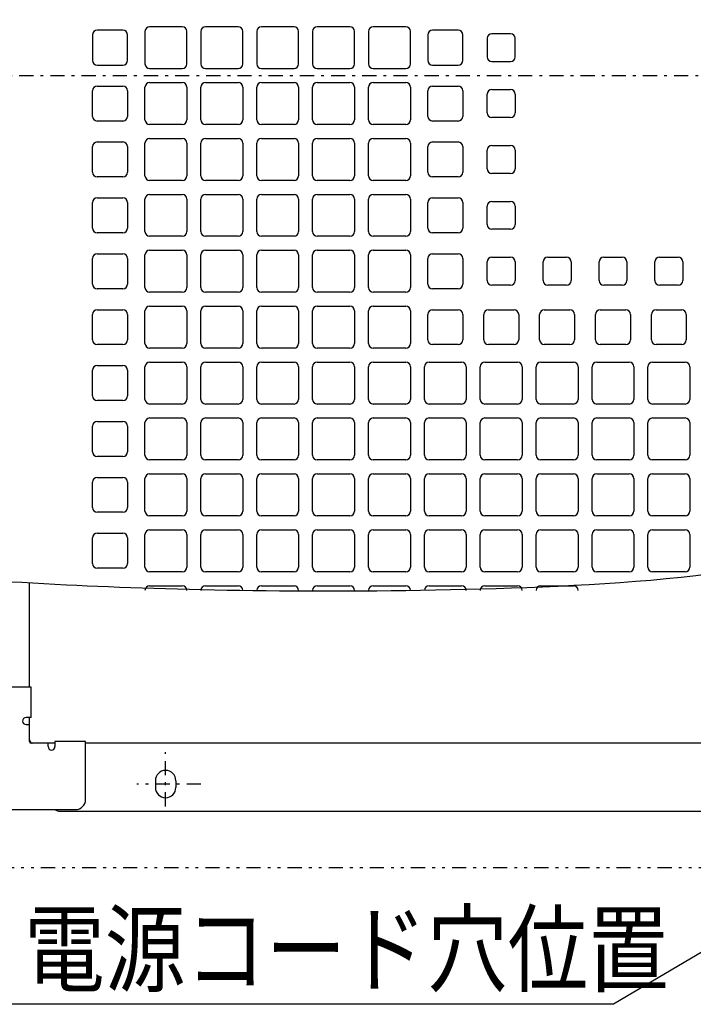
# Model space of a CAD drawing. Extents: x 13 to 288, y 5 to 194.
# Drawn here: x 38 to 62, y 52 to 87 of the extents above; entities that cross this region are included whole.
import ezdxf

# ---------------------------------------------------------------- set-up
doc = ezdxf.new("R2010")
doc.units = 0
doc.linetypes.add('DASHDOT', pattern=[1, 0.5, -0.25, 0, -0.25])
doc.linetypes.add('DIVIDE', pattern=[1.25, 0.5, -0.25, 0, -0.25, 0, -0.25])
doc.layers.get('0').update_dxf_attribs({"linetype": 'CONTINUOUS'})
doc.layers.add('DD0', color=4, linetype='CONTINUOUS')
doc.layers.add('M47', color=3, linetype='CONTINUOUS')
doc.styles.get("Standard").update_dxf_attribs({"font": 'txt', "bigfont": 'BIGFONT'})
doc.dimstyles.new('LEADSTYL', dxfattribs={"dimtxt": 3.5, "dimasz": 3, "dimexe": 0.18, "dimexo": 0.0625, "dimgap": 1, "dimtad": 0, "dimtih": 1, "dimtoh": 1, "dimdec": 4, "dimzin": 0, "dimtxsty": 'STANDARD', "dimblk1": 'OPEN', "dimblk2": 'OPEN', "dimsah": 1, "dimcen": 0.09, "dimazin": 3, "dimtfac": 1, "dimtdec": 4, "dimtofl": 0, "dimtmove": 0, "dimatfit": 3, "dimtolj": 1, "dimtzin": 0})

# ---------------------------------------------------------------- blocks, each defined once
blk = doc.blocks.new('_OPEN')
at = {"color": 0}
for p, q in [((-0.965926, 0.25882), (0, 0)), ((0, 0), (-1, 0)), ((0, 0), (-0.965926, -0.25882))]:
    blk.add_line(p, q, dxfattribs=at)

msp = doc.modelspace()

# ---------------------------------------------------------------- linework, layer by layer
at = {"layer": 'M47', "color": 2}
for p, q in [((41.591865, 86.248051), (40.688466, 86.248051)), ((42.372074, 86.206988), (42.372074, 85.057207)), ((43.686109, 86.371242), (42.536328, 86.371242)), ((43.850364, 85.057207), (43.850364, 86.206988)), ((44.343127, 86.206988), (44.343127, 85.057207)), ((45.657162, 86.371242), (44.507381, 86.371242)), ((45.821417, 85.057207), (45.821417, 86.206988)), ((46.31418, 86.206988), (46.31418, 85.057207)), ((47.628215, 86.371242), (46.478434, 86.371242)), ((47.792469, 85.057207), (47.792469, 86.206988)), ((48.285233, 86.206988), (48.285233, 85.057207)), ((49.599268, 86.371242), (48.449487, 86.371242)), ((49.763522, 85.057207), (49.763522, 86.206988)), ((50.256286, 86.206988), (50.256286, 85.057207)), ((51.570321, 86.371242), (50.42054, 86.371242)), ((51.734575, 85.057207), (51.734575, 86.206988)), ((53.418183, 86.248051), (52.514784, 86.248051)), ((55.266045, 86.124861), (54.609028, 86.124861)), ((40.524212, 86.083797), (40.524212, 85.180398)), ((41.75612, 85.180398), (41.75612, 86.083797)), ((52.350529, 86.083797), (52.350529, 85.180398)), ((53.582437, 85.180398), (53.582437, 86.083797)), ((54.444773, 85.960606), (54.444773, 85.303589)), ((55.4303, 85.303589), (55.4303, 85.960606)), ((54.609028, 85.139334), (55.266045, 85.139334)), ((40.688466, 85.016143), (41.591865, 85.016143)), ((42.536328, 84.892953), (43.686109, 84.892953)), ((44.507381, 84.892953), (45.657162, 84.892953)), ((46.478434, 84.892953), (47.628215, 84.892953)), ((48.449487, 84.892953), (49.599268, 84.892953)), ((50.42054, 84.892953), (51.570321, 84.892953)), ((52.514784, 85.016143), (53.418183, 85.016143)), ((42.536328, 84.400189), (43.686109, 84.400189)), ((44.507381, 84.400189), (45.657162, 84.400189)), ((46.478434, 84.400189), (47.628215, 84.400189)), ((48.449487, 84.400189), (49.599268, 84.400189)), ((50.42054, 84.400189), (51.570321, 84.400189)), ((40.524212, 83.209345), (40.524212, 84.112744)), ((40.688466, 84.276999), (41.591865, 84.276999)), ((41.75612, 84.112744), (41.75612, 83.209345)), ((42.372074, 83.086154), (42.372074, 84.235935)), ((43.850364, 84.235935), (43.850364, 83.086154)), ((44.343127, 83.086154), (44.343127, 84.235935)), ((45.821417, 84.235935), (45.821417, 83.086154)), ((46.31418, 83.086154), (46.31418, 84.235935)), ((47.792469, 84.235935), (47.792469, 83.086154)), ((48.285233, 83.086154), (48.285233, 84.235935)), ((49.763522, 84.235935), (49.763522, 83.086154)), ((50.256286, 83.086154), (50.256286, 84.235935)), ((51.734575, 84.235935), (51.734575, 83.086154)), ((52.350529, 83.209345), (52.350529, 84.112744)), ((52.514784, 84.276999), (53.418183, 84.276999)), ((53.582437, 84.112744), (53.582437, 83.209345)), ((54.609028, 84.153808), (55.266045, 84.153808)), ((54.444773, 83.332536), (54.444773, 83.989553)), ((55.4303, 83.989553), (55.4303, 83.332536)), ((41.591865, 83.04509), (40.688466, 83.04509)), ((53.418183, 83.04509), (52.514784, 83.04509)), ((55.266045, 83.168281), (54.609028, 83.168281)), ((43.686109, 82.9219), (42.536328, 82.9219)), ((45.657162, 82.9219), (44.507381, 82.9219)), ((47.628215, 82.9219), (46.478434, 82.9219)), ((49.599268, 82.9219), (48.449487, 82.9219)), ((51.570321, 82.9219), (50.42054, 82.9219)), ((40.688466, 82.305946), (41.591865, 82.305946)), ((42.536328, 82.429136), (43.686109, 82.429136)), ((44.507381, 82.429136), (45.657162, 82.429136)), ((46.478434, 82.429136), (47.628215, 82.429136)), ((48.449487, 82.429136), (49.599268, 82.429136)), ((50.42054, 82.429136), (51.570321, 82.429136)), ((52.514784, 82.305946), (53.418183, 82.305946)), ((40.524212, 81.238292), (40.524212, 82.141691)), ((41.75612, 82.141691), (41.75612, 81.238292)), ((42.372074, 81.115101), (42.372074, 82.264882)), ((43.850364, 82.264882), (43.850364, 81.115101)), ((44.343127, 81.115101), (44.343127, 82.264882)), ((45.821417, 82.264882), (45.821417, 81.115101)), ((46.31418, 81.115101), (46.31418, 82.264882)), ((47.792469, 82.264882), (47.792469, 81.115101)), ((48.285233, 81.115101), (48.285233, 82.264882)), ((49.763522, 82.264882), (49.763522, 81.115101)), ((50.256286, 81.115101), (50.256286, 82.264882)), ((51.734575, 82.264882), (51.734575, 81.115101)), ((52.350529, 81.238292), (52.350529, 82.141691)), ((53.582437, 82.141691), (53.582437, 81.238292)), ((54.444773, 81.361483), (54.444773, 82.0185)), ((54.609028, 82.182755), (55.266045, 82.182755)), ((55.4303, 82.0185), (55.4303, 81.361483)), ((41.591865, 81.074038), (40.688466, 81.074038)), ((43.686109, 80.950847), (42.536328, 80.950847)), ((45.657162, 80.950847), (44.507381, 80.950847)), ((47.628215, 80.950847), (46.478434, 80.950847)), ((49.599268, 80.950847), (48.449487, 80.950847)), ((51.570321, 80.950847), (50.42054, 80.950847)), ((53.418183, 81.074038), (52.514784, 81.074038)), ((55.266045, 81.197228), (54.609028, 81.197228)), ((40.688466, 80.334893), (41.591865, 80.334893)), ((42.372074, 79.144048), (42.372074, 80.293829)), ((42.536328, 80.458083), (43.686109, 80.458083)), ((43.850364, 80.293829), (43.850364, 79.144048)), ((44.343127, 79.144048), (44.343127, 80.293829)), ((44.507381, 80.458083), (45.657162, 80.458083)), ((45.821417, 80.293829), (45.821417, 79.144048)), ((46.31418, 79.144048), (46.31418, 80.293829)), ((46.478434, 80.458083), (47.628215, 80.458083)), ((47.792469, 80.293829), (47.792469, 79.144048)), ((48.285233, 79.144048), (48.285233, 80.293829)), ((48.449487, 80.458083), (49.599268, 80.458083)), ((49.763522, 80.293829), (49.763522, 79.144048)), ((50.256286, 79.144048), (50.256286, 80.293829)), ((50.42054, 80.458083), (51.570321, 80.458083)), ((51.734575, 80.293829), (51.734575, 79.144048)), ((52.514784, 80.334893), (53.418183, 80.334893)), ((54.609028, 80.211702), (55.266045, 80.211702)), ((40.524212, 79.267239), (40.524212, 80.170638)), ((41.75612, 80.170638), (41.75612, 79.267239)), ((52.350529, 79.267239), (52.350529, 80.170638)), ((53.582437, 80.170638), (53.582437, 79.267239)), ((54.444773, 79.39043), (54.444773, 80.047447)), ((55.4303, 80.047447), (55.4303, 79.39043)), ((55.266045, 79.226175), (54.609028, 79.226175)), ((41.591865, 79.102985), (40.688466, 79.102985)), ((43.686109, 78.979794), (42.536328, 78.979794)), ((45.657162, 78.979794), (44.507381, 78.979794)), ((47.628215, 78.979794), (46.478434, 78.979794)), ((49.599268, 78.979794), (48.449487, 78.979794)), ((51.570321, 78.979794), (50.42054, 78.979794)), ((53.418183, 79.102985), (52.514784, 79.102985)), ((42.536328, 78.487031), (43.686109, 78.487031)), ((44.507381, 78.487031), (45.657162, 78.487031)), ((46.478434, 78.487031), (47.628215, 78.487031)), ((48.449487, 78.487031), (49.599268, 78.487031)), ((50.42054, 78.487031), (51.570321, 78.487031)), ((40.524212, 77.296186), (40.524212, 78.199585)), ((40.688466, 78.36384), (41.591865, 78.36384)), ((41.75612, 78.199585), (41.75612, 77.296186)), ((42.372074, 77.172995), (42.372074, 78.322776)), ((43.850364, 78.322776), (43.850364, 77.172995)), ((44.343127, 77.172995), (44.343127, 78.322776)), ((45.821417, 78.322776), (45.821417, 77.172995)), ((46.31418, 77.172995), (46.31418, 78.322776)), ((47.792469, 78.322776), (47.792469, 77.172995)), ((48.285233, 77.172995), (48.285233, 78.322776)), ((49.763522, 78.322776), (49.763522, 77.172995)), ((50.256286, 77.172995), (50.256286, 78.322776)), ((51.734575, 78.322776), (51.734575, 77.172995)), ((52.350529, 77.296186), (52.350529, 78.199585)), ((52.514784, 78.36384), (53.418183, 78.36384)), ((53.582437, 78.199585), (53.582437, 77.296186)), ((54.609028, 78.240649), (55.266045, 78.240649)), ((56.58008, 78.240649), (57.237098, 78.240649)), ((58.551133, 78.240649), (59.208151, 78.240649)), ((60.522186, 78.240649), (61.179204, 78.240649)), ((54.444773, 77.419377), (54.444773, 78.076395)), ((55.4303, 78.076395), (55.4303, 77.419377)), ((56.415826, 77.419377), (56.415826, 78.076395)), ((57.401352, 78.076395), (57.401352, 77.419377)), ((58.386879, 77.419377), (58.386879, 78.076395)), ((59.372405, 78.076395), (59.372405, 77.419377)), ((60.357932, 77.419377), (60.357932, 78.076395)), ((61.343458, 78.076395), (61.343458, 77.419377)), ((41.591865, 77.131932), (40.688466, 77.131932)), ((53.418183, 77.131932), (52.514784, 77.131932)), ((55.266045, 77.255122), (54.609028, 77.255122)), ((57.237098, 77.255122), (56.58008, 77.255122)), ((59.208151, 77.255122), (58.551133, 77.255122)), ((61.179204, 77.255122), (60.522186, 77.255122)), ((43.686109, 77.008741), (42.536328, 77.008741)), ((45.657162, 77.008741), (44.507381, 77.008741)), ((47.628215, 77.008741), (46.478434, 77.008741)), ((49.599268, 77.008741), (48.449487, 77.008741)), ((51.570321, 77.008741), (50.42054, 77.008741)), ((40.688466, 76.392787), (41.591865, 76.392787)), ((42.536328, 76.515978), (43.686109, 76.515978)), ((44.507381, 76.515978), (45.657162, 76.515978)), ((46.478434, 76.515978), (47.628215, 76.515978)), ((48.449487, 76.515978), (49.599268, 76.515978)), ((50.42054, 76.515978), (51.570321, 76.515978)), ((52.514784, 76.392787), (53.418183, 76.392787)), ((54.485837, 76.392787), (55.389236, 76.392787)), ((56.45689, 76.392787), (57.360289, 76.392787)), ((58.427943, 76.392787), (59.331342, 76.392787)), ((60.398995, 76.392787), (61.302395, 76.392787)), ((40.524212, 75.325133), (40.524212, 76.228532)), ((41.75612, 76.228532), (41.75612, 75.325133)), ((42.372074, 75.201942), (42.372074, 76.351723)), ((43.850364, 76.351723), (43.850364, 75.201942)), ((44.343127, 75.201942), (44.343127, 76.351723)), ((45.821417, 76.351723), (45.821417, 75.201942)), ((46.31418, 75.201942), (46.31418, 76.351723)), ((47.792469, 76.351723), (47.792469, 75.201942)), ((48.285233, 75.201942), (48.285233, 76.351723)), ((49.763522, 76.351723), (49.763522, 75.201942)), ((50.256286, 75.201942), (50.256286, 76.351723)), ((51.734575, 76.351723), (51.734575, 75.201942)), ((52.350529, 75.325133), (52.350529, 76.228532)), ((53.582437, 76.228532), (53.582437, 75.325133)), ((54.321582, 75.325133), (54.321582, 76.228532)), ((55.55349, 76.228532), (55.55349, 75.325133)), ((56.292635, 75.325133), (56.292635, 76.228532)), ((57.524543, 76.228532), (57.524543, 75.325133)), ((58.263688, 75.325133), (58.263688, 76.228532)), ((59.495596, 76.228532), (59.495596, 75.325133)), ((60.234741, 75.325133), (60.234741, 76.228532)), ((61.466649, 76.228532), (61.466649, 75.325133)), ((41.591865, 75.160879), (40.688466, 75.160879)), ((43.686109, 75.037688), (42.536328, 75.037688)), ((45.657162, 75.037688), (44.507381, 75.037688)), ((47.628215, 75.037688), (46.478434, 75.037688)), ((49.599268, 75.037688), (48.449487, 75.037688)), ((51.570321, 75.037688), (50.42054, 75.037688)), ((53.418183, 75.160879), (52.514784, 75.160879)), ((55.389236, 75.160879), (54.485837, 75.160879)), ((57.360289, 75.160879), (56.45689, 75.160879)), ((59.331342, 75.160879), (58.427943, 75.160879)), ((61.302395, 75.160879), (60.398995, 75.160879)), ((40.688466, 74.421734), (41.591865, 74.421734)), ((42.372074, 73.230889), (42.372074, 74.38067)), ((42.536328, 74.544925), (43.686109, 74.544925)), ((43.850364, 74.38067), (43.850364, 73.230889)), ((44.343127, 73.230889), (44.343127, 74.38067)), ((44.507381, 74.544925), (45.657162, 74.544925)), ((45.821417, 74.38067), (45.821417, 73.230889)), ((46.31418, 73.230889), (46.31418, 74.38067)), ((46.478434, 74.544925), (47.628215, 74.544925)), ((47.792469, 74.38067), (47.792469, 73.230889)), ((48.285233, 73.230889), (48.285233, 74.38067)), ((48.449487, 74.544925), (49.599268, 74.544925)), ((49.763522, 74.38067), (49.763522, 73.230889)), ((50.256286, 73.230889), (50.256286, 74.38067)), ((50.42054, 74.544925), (51.570321, 74.544925)), ((51.734575, 74.38067), (51.734575, 73.230889)), ((52.227339, 73.230889), (52.227339, 74.38067)), ((52.391593, 74.544925), (53.541374, 74.544925)), ((53.705628, 74.38067), (53.705628, 73.230889)), ((54.198391, 73.230889), (54.198391, 74.38067)), ((54.362646, 74.544925), (55.512427, 74.544925)), ((55.676681, 74.38067), (55.676681, 73.230889)), ((56.169444, 73.230889), (56.169444, 74.38067)), ((56.333699, 74.544925), (57.48348, 74.544925)), ((57.647734, 74.38067), (57.647734, 73.230889)), ((58.140497, 73.230889), (58.140497, 74.38067)), ((58.304752, 74.544925), (59.454533, 74.544925)), ((59.618787, 74.38067), (59.618787, 73.230889)), ((60.11155, 73.230889), (60.11155, 74.38067)), ((60.275805, 74.544925), (61.425586, 74.544925)), ((61.58984, 74.38067), (61.58984, 73.230889)), ((40.524212, 73.35408), (40.524212, 74.257479)), ((41.75612, 74.257479), (41.75612, 73.35408)), ((41.591865, 73.189826), (40.688466, 73.189826)), ((43.686109, 73.066635), (42.536328, 73.066635)), ((45.657162, 73.066635), (44.507381, 73.066635)), ((47.628215, 73.066635), (46.478434, 73.066635)), ((49.599268, 73.066635), (48.449487, 73.066635)), ((51.570321, 73.066635), (50.42054, 73.066635)), ((53.541374, 73.066635), (52.391593, 73.066635)), ((55.512427, 73.066635), (54.362646, 73.066635)), ((57.48348, 73.066635), (56.333699, 73.066635)), ((59.454533, 73.066635), (58.304752, 73.066635)), ((61.425586, 73.066635), (60.275805, 73.066635)), ((42.536328, 72.573872), (43.686109, 72.573872)), ((44.507381, 72.573872), (45.657162, 72.573872)), ((46.478434, 72.573872), (47.628215, 72.573872)), ((48.449487, 72.573872), (49.599268, 72.573872)), ((50.42054, 72.573872), (51.570321, 72.573872)), ((52.391593, 72.573872), (53.541374, 72.573872)), ((54.362646, 72.573872), (55.512427, 72.573872)), ((56.333699, 72.573872), (57.48348, 72.573872)), ((58.304752, 72.573872), (59.454533, 72.573872)), ((60.275805, 72.573872), (61.425586, 72.573872)), ((40.524212, 71.383027), (40.524212, 72.286427)), ((40.688466, 72.450681), (41.591865, 72.450681)), ((41.75612, 72.286427), (41.75612, 71.383027)), ((42.372074, 71.259836), (42.372074, 72.409617)), ((43.850364, 72.409617), (43.850364, 71.259836)), ((44.343127, 71.259836), (44.343127, 72.409617)), ((45.821417, 72.409617), (45.821417, 71.259836)), ((46.31418, 71.259836), (46.31418, 72.409617)), ((47.792469, 72.409617), (47.792469, 71.259836)), ((48.285233, 71.259836), (48.285233, 72.409617)), ((49.763522, 72.409617), (49.763522, 71.259836)), ((50.256286, 71.259836), (50.256286, 72.409617)), ((51.734575, 72.409617), (51.734575, 71.259836)), ((52.227339, 71.259836), (52.227339, 72.409617)), ((53.705628, 72.409617), (53.705628, 71.259836)), ((54.198391, 71.259836), (54.198391, 72.409617)), ((55.676681, 72.409617), (55.676681, 71.259836)), ((56.169444, 71.259836), (56.169444, 72.409617)), ((57.647734, 72.409617), (57.647734, 71.259836)), ((58.140497, 71.259836), (58.140497, 72.409617)), ((59.618787, 72.409617), (59.618787, 71.259836)), ((60.11155, 71.259836), (60.11155, 72.409617)), ((61.58984, 72.409617), (61.58984, 71.259836)), ((41.591865, 71.218773), (40.688466, 71.218773)), ((43.686109, 71.095582), (42.536328, 71.095582)), ((45.657162, 71.095582), (44.507381, 71.095582)), ((47.628215, 71.095582), (46.478434, 71.095582)), ((49.599268, 71.095582), (48.449487, 71.095582)), ((51.570321, 71.095582), (50.42054, 71.095582)), ((53.541374, 71.095582), (52.391593, 71.095582)), ((55.512427, 71.095582), (54.362646, 71.095582)), ((57.48348, 71.095582), (56.333699, 71.095582)), ((59.454533, 71.095582), (58.304752, 71.095582)), ((61.425586, 71.095582), (60.275805, 71.095582)), ((40.688466, 70.479628), (41.591865, 70.479628)), ((42.536328, 70.602819), (43.686109, 70.602819)), ((44.507381, 70.602819), (45.657162, 70.602819)), ((46.478434, 70.602819), (47.628215, 70.602819)), ((48.449487, 70.602819), (49.599268, 70.602819)), ((50.42054, 70.602819), (51.570321, 70.602819)), ((52.391593, 70.602819), (53.541374, 70.602819)), ((54.362646, 70.602819), (55.512427, 70.602819)), ((56.333699, 70.602819), (57.48348, 70.602819)), ((58.304752, 70.602819), (59.454533, 70.602819)), ((60.275805, 70.602819), (61.425586, 70.602819)), ((40.524212, 69.411974), (40.524212, 70.315374)), ((41.75612, 70.315374), (41.75612, 69.411974)), ((42.372074, 69.288784), (42.372074, 70.438564)), ((43.850364, 70.438564), (43.850364, 69.288784)), ((44.343127, 69.288784), (44.343127, 70.438564)), ((45.821417, 70.438564), (45.821417, 69.288784)), ((46.31418, 69.288784), (46.31418, 70.438564)), ((47.792469, 70.438564), (47.792469, 69.288784)), ((48.285233, 69.288784), (48.285233, 70.438564)), ((49.763522, 70.438564), (49.763522, 69.288784)), ((50.256286, 69.288784), (50.256286, 70.438564)), ((51.734575, 70.438564), (51.734575, 69.288784)), ((52.227339, 69.288784), (52.227339, 70.438564)), ((53.705628, 70.438564), (53.705628, 69.288784)), ((54.198391, 69.288784), (54.198391, 70.438564)), ((55.676681, 70.438564), (55.676681, 69.288784)), ((56.169444, 69.288784), (56.169444, 70.438564)), ((57.647734, 70.438564), (57.647734, 69.288784)), ((58.140497, 69.288784), (58.140497, 70.438564)), ((59.618787, 70.438564), (59.618787, 69.288784)), ((60.11155, 69.288784), (60.11155, 70.438564)), ((61.58984, 70.438564), (61.58984, 69.288784)), ((41.591865, 69.24772), (40.688466, 69.24772)), ((43.686109, 69.124529), (42.536328, 69.124529)), ((45.657162, 69.124529), (44.507381, 69.124529)), ((47.628215, 69.124529), (46.478434, 69.124529)), ((49.599268, 69.124529), (48.449487, 69.124529)), ((51.570321, 69.124529), (50.42054, 69.124529)), ((53.541374, 69.124529), (52.391593, 69.124529)), ((55.512427, 69.124529), (54.362646, 69.124529)), ((57.48348, 69.124529), (56.333699, 69.124529)), ((59.454533, 69.124529), (58.304752, 69.124529)), ((61.425586, 69.124529), (60.275805, 69.124529)), ((40.688466, 68.508575), (41.591865, 68.508575)), ((42.372074, 67.317731), (42.372074, 68.467512)), ((42.536328, 68.631766), (43.686109, 68.631766)), ((43.850364, 68.467512), (43.850364, 67.317731)), ((44.343127, 67.317731), (44.343127, 68.467512)), ((44.507381, 68.631766), (45.657162, 68.631766)), ((45.821417, 68.467512), (45.821417, 67.317731)), ((46.31418, 67.317731), (46.31418, 68.467512)), ((46.478434, 68.631766), (47.628215, 68.631766)), ((47.792469, 68.467512), (47.792469, 67.317731)), ((48.285233, 67.317731), (48.285233, 68.467512)), ((48.449487, 68.631766), (49.599268, 68.631766)), ((49.763522, 68.467512), (49.763522, 67.317731)), ((50.256286, 67.317731), (50.256286, 68.467512)), ((50.42054, 68.631766), (51.570321, 68.631766)), ((51.734575, 68.467512), (51.734575, 67.317731)), ((52.227339, 67.317731), (52.227339, 68.467512)), ((52.391593, 68.631766), (53.541374, 68.631766)), ((53.705628, 68.467512), (53.705628, 67.317731)), ((54.198391, 67.317731), (54.198391, 68.467512)), ((54.362646, 68.631766), (55.512427, 68.631766)), ((55.676681, 68.467512), (55.676681, 67.317731)), ((56.169444, 67.317731), (56.169444, 68.467512)), ((56.333699, 68.631766), (57.48348, 68.631766)), ((57.647734, 68.467512), (57.647734, 67.317731)), ((58.140497, 67.317731), (58.140497, 68.467512)), ((58.304752, 68.631766), (59.454533, 68.631766)), ((59.618787, 68.467512), (59.618787, 67.317731)), ((60.11155, 67.317731), (60.11155, 68.467512)), ((60.275805, 68.631766), (61.425586, 68.631766)), ((61.58984, 68.467512), (61.58984, 67.317731)), ((40.524212, 67.440921), (40.524212, 68.344321)), ((41.75612, 68.344321), (41.75612, 67.440921)), ((41.591865, 67.276667), (40.688466, 67.276667)), ((43.686109, 67.153476), (42.536328, 67.153476)), ((45.657162, 67.153476), (44.507381, 67.153476)), ((47.628215, 67.153476), (46.478434, 67.153476)), ((49.599268, 67.153476), (48.449487, 67.153476)), ((51.570321, 67.153476), (50.42054, 67.153476)), ((53.541374, 67.153476), (52.391593, 67.153476)), ((55.512427, 67.153476), (54.362646, 67.153476)), ((57.48348, 67.153476), (56.333699, 67.153476)), ((59.454533, 67.153476), (58.304752, 67.153476)), ((61.425586, 67.153476), (60.275805, 67.153476)), ((38.296622, 63.088621), (38.296622, 66.752515)), ((42.536328, 66.660713), (43.686109, 66.660713)), ((44.507381, 66.660713), (45.657162, 66.660713)), ((46.478434, 66.660713), (47.628215, 66.660713)), ((48.449487, 66.660713), (49.599268, 66.660713)), ((50.42054, 66.660713), (51.570321, 66.660713)), ((52.391593, 66.660713), (53.541374, 66.660713)), ((54.362646, 66.660713), (55.512427, 66.660713)), ((56.333699, 66.660713), (57.48348, 66.660713)), ((38.356672, 63.088621), (36.314972, 63.088621)), ((38.356672, 62.007721), (38.356672, 63.088621)), ((38.356672, 62.007721), (38.176522, 62.007721)), ((38.296622, 61.767521), (38.296622, 62.007721)), ((38.176522, 61.767521), (38.296622, 61.767521)), ((38.296622, 61.227071), (38.296622, 61.767521)), ((38.296622, 61.167021), (38.296622, 61.767521)), ((38.957172, 61.106971), (38.356672, 61.106971)), ((38.957172, 61.106971), (38.716972, 61.106971)), ((39.197372, 61.106971), (38.716972, 61.106971)), ((38.957172, 60.986871), (38.957172, 61.106971)), ((40.278272, 61.167021), (39.197372, 61.167021)), ((39.197372, 61.167021), (39.197372, 60.986871)), ((40.278272, 59.125321), (40.278272, 61.167021)), ((84.655221, 61.106971), (40.278272, 61.106971)), ((42.740322, 59.785871), (42.740322, 59.545671)), ((43.460922, 59.785871), (43.460922, 59.545671)), ((37.155672, 58.765021), (39.917972, 58.765021)), ((39.317472, 58.704971), (85.195671, 58.704971))]:
    msp.add_line(p, q, dxfattribs=at)
at = {"layer": 'M47', "color": 2, "linetype": 'DASHDOT'}
for p, q in [((31.334552, 84.646571), (90.834297, 84.646571)), ((43.100622, 58.878714), (43.100622, 60.793576)), ((44.343908, 59.665771), (42.08643, 59.665771))]:
    msp.add_line(p, q, dxfattribs=at)
at = {"layer": 'M47', "color": 2, "linetype": 'DIVIDE'}
msp.add_line((35.801898, 56.723321), (87.870546, 56.723321), dxfattribs=at)
at = {"layer": 'M47', "color": 2}
for centre, radius, start, end in [((40.688466, 86.083797), 0.164254, 90, 180), ((41.591865, 86.083797), 0.164254, 0, 90), ((42.536328, 86.206988), 0.164254, 90, 180), ((43.686109, 86.206988), 0.164254, 0, 90), ((44.507381, 86.206988), 0.164254, 90, 180), ((45.657162, 86.206988), 0.164254, 0, 90), ((46.478434, 86.206988), 0.164254, 90, 180), ((47.628215, 86.206988), 0.164254, 0, 90), ((48.449487, 86.206988), 0.164254, 90, 180), ((49.599268, 86.206988), 0.164254, 0, 90), ((50.42054, 86.206988), 0.164254, 90, 180), ((51.570321, 86.206988), 0.164254, 0, 90), ((52.514784, 86.083797), 0.164254, 90, 180), ((53.418183, 86.083797), 0.164254, 0, 90), ((54.609028, 85.960606), 0.164254, 90, 180), ((55.266045, 85.960606), 0.164254, 0, 90), ((40.688466, 85.180398), 0.164254, 180, 270), ((41.591865, 85.180398), 0.164254, 270, 360), ((42.536328, 85.057207), 0.164254, 180, 270), ((43.686109, 85.057207), 0.164254, 270, 360), ((44.507381, 85.057207), 0.164254, 180, 270), ((45.657162, 85.057207), 0.164254, 270, 360), ((46.478434, 85.057207), 0.164254, 180, 270), ((47.628215, 85.057207), 0.164254, 270, 360), ((48.449487, 85.057207), 0.164254, 180, 270), ((49.599268, 85.057207), 0.164254, 270, 360), ((50.42054, 85.057207), 0.164254, 180, 270), ((51.570321, 85.057207), 0.164254, 270, 360), ((52.514784, 85.180398), 0.164254, 180, 270), ((53.418183, 85.180398), 0.164254, 270, 360), ((54.609028, 85.303589), 0.164254, 180, 270), ((55.266045, 85.303589), 0.164254, 270, 360), ((42.536328, 84.235935), 0.164254, 90, 180), ((43.686109, 84.235935), 0.164254, 0, 90), ((44.507381, 84.235935), 0.164254, 90, 180), ((45.657162, 84.235935), 0.164254, 0, 90), ((46.478434, 84.235935), 0.164254, 90, 180), ((47.628215, 84.235935), 0.164254, 0, 90), ((48.449487, 84.235935), 0.164254, 90, 180), ((49.599268, 84.235935), 0.164254, 0, 90), ((50.42054, 84.235935), 0.164254, 90, 180), ((51.570321, 84.235935), 0.164254, 0, 90), ((40.688466, 84.112744), 0.164254, 90, 180), ((41.591865, 84.112744), 0.164254, 0, 90), ((52.514784, 84.112744), 0.164254, 90, 180), ((53.418183, 84.112744), 0.164254, 0, 90), ((54.609028, 83.989553), 0.164254, 90, 180), ((55.266045, 83.989553), 0.164254, 0, 90), ((54.609028, 83.332536), 0.164254, 180, 270), ((55.266045, 83.332536), 0.164254, -90, 0), ((40.688466, 83.209345), 0.164254, 180, 270), ((41.591865, 83.209345), 0.164254, -90, 0), ((42.536328, 83.086154), 0.164254, 180, 270), ((43.686109, 83.086154), 0.164254, -90, 0), ((44.507381, 83.086154), 0.164254, 180, 270), ((45.657162, 83.086154), 0.164254, -90, 0), ((46.478434, 83.086154), 0.164254, 180, 270), ((47.628215, 83.086154), 0.164254, -90, 0), ((48.449487, 83.086154), 0.164254, 180, 270), ((49.599268, 83.086154), 0.164254, -90, 0), ((50.42054, 83.086154), 0.164254, 180, 270), ((51.570321, 83.086154), 0.164254, -90, 0), ((52.514784, 83.209345), 0.164254, 180, 270), ((53.418183, 83.209345), 0.164254, -90, 0), ((40.688466, 82.141691), 0.164254, 90, 180), ((41.591865, 82.141691), 0.164254, 0, 90), ((42.536328, 82.264882), 0.164254, 90, 180), ((43.686109, 82.264882), 0.164254, 0, 90), ((44.507381, 82.264882), 0.164254, 90, 180), ((45.657162, 82.264882), 0.164254, 0, 90), ((46.478434, 82.264882), 0.164254, 90, 180), ((47.628215, 82.264882), 0.164254, 0, 90), ((48.449487, 82.264882), 0.164254, 90, 180), ((49.599268, 82.264882), 0.164254, 0, 90), ((50.42054, 82.264882), 0.164254, 90, 180), ((51.570321, 82.264882), 0.164254, 0, 90), ((52.514784, 82.141691), 0.164254, 90, 180), ((53.418183, 82.141691), 0.164254, 0, 90), ((54.609028, 82.0185), 0.164254, 90, 180), ((55.266045, 82.0185), 0.164254, 0, 90), ((40.688466, 81.238292), 0.164254, 180, 270), ((41.591865, 81.238292), 0.164254, -90, 0), ((52.514784, 81.238292), 0.164254, 180, 270), ((53.418183, 81.238292), 0.164254, -90, 0), ((54.609028, 81.361483), 0.164254, 180, 270), ((55.266045, 81.361483), 0.164254, -90, 0), ((42.536328, 81.115101), 0.164254, 180, 270), ((43.686109, 81.115101), 0.164254, -90, 0), ((44.507381, 81.115101), 0.164254, 180, 270), ((45.657162, 81.115101), 0.164254, -90, 0), ((46.478434, 81.115101), 0.164254, 180, 270), ((47.628215, 81.115101), 0.164254, -90, 0), ((48.449487, 81.115101), 0.164254, 180, 270), ((49.599268, 81.115101), 0.164254, -90, 0), ((50.42054, 81.115101), 0.164254, 180, 270), ((51.570321, 81.115101), 0.164254, -90, 0), ((40.688466, 80.170638), 0.164254, 90, 180), ((41.591865, 80.170638), 0.164254, 0, 90), ((42.536328, 80.293829), 0.164254, 90, 180), ((43.686109, 80.293829), 0.164254, 0, 90), ((44.507381, 80.293829), 0.164254, 90, 180), ((45.657162, 80.293829), 0.164254, 0, 90), ((46.478434, 80.293829), 0.164254, 90, 180), ((47.628215, 80.293829), 0.164254, 0, 90), ((48.449487, 80.293829), 0.164254, 90, 180), ((49.599268, 80.293829), 0.164254, 0, 90), ((50.42054, 80.293829), 0.164254, 90, 180), ((51.570321, 80.293829), 0.164254, 0, 90), ((52.514784, 80.170638), 0.164254, 90, 180), ((53.418183, 80.170638), 0.164254, 0, 90), ((54.609028, 80.047447), 0.164254, 90, 180), ((55.266045, 80.047447), 0.164254, 0, 90), ((40.688466, 79.267239), 0.164254, 180, 270), ((41.591865, 79.267239), 0.164254, -90, 0), ((52.514784, 79.267239), 0.164254, 180, 270), ((53.418183, 79.267239), 0.164254, -90, 0), ((54.609028, 79.39043), 0.164254, 180, 270), ((55.266045, 79.39043), 0.164254, -90, 0), ((42.536328, 79.144048), 0.164254, 180, 270), ((43.686109, 79.144048), 0.164254, -90, 0), ((44.507381, 79.144048), 0.164254, 180, 270), ((45.657162, 79.144048), 0.164254, -90, 0), ((46.478434, 79.144048), 0.164254, 180, 270), ((47.628215, 79.144048), 0.164254, -90, 0), ((48.449487, 79.144048), 0.164254, 180, 270), ((49.599268, 79.144048), 0.164254, -90, 0), ((50.42054, 79.144048), 0.164254, 180, 270), ((51.570321, 79.144048), 0.164254, -90, 0), ((42.536328, 78.322776), 0.164254, 90, 180), ((43.686109, 78.322776), 0.164254, 0, 90), ((44.507381, 78.322776), 0.164254, 90, 180), ((45.657162, 78.322776), 0.164254, 0, 90), ((46.478434, 78.322776), 0.164254, 90, 180), ((47.628215, 78.322776), 0.164254, 0, 90), ((48.449487, 78.322776), 0.164254, 90, 180), ((49.599268, 78.322776), 0.164254, 0, 90), ((50.42054, 78.322776), 0.164254, 90, 180), ((51.570321, 78.322776), 0.164254, 0, 90), ((40.688466, 78.199585), 0.164254, 90, 180), ((41.591865, 78.199585), 0.164254, 0, 90), ((52.514784, 78.199585), 0.164254, 90, 180), ((53.418183, 78.199585), 0.164254, 0, 90), ((54.609028, 78.076395), 0.164254, 90, 180), ((55.266045, 78.076395), 0.164254, 0, 90), ((56.58008, 78.076395), 0.164254, 90, 180), ((57.237098, 78.076395), 0.164254, 0, 90), ((58.551133, 78.076395), 0.164254, 90, 180), ((59.208151, 78.076395), 0.164254, 0, 90), ((60.522186, 78.076395), 0.164254, 90, 180), ((61.179204, 78.076395), 0.164254, 0, 90), ((54.609028, 77.419377), 0.164254, 180, 270), ((55.266045, 77.419377), 0.164254, -90, 0), ((56.58008, 77.419377), 0.164254, 180, 270), ((57.237098, 77.419377), 0.164254, -90, 0), ((58.551133, 77.419377), 0.164254, 180, 270), ((59.208151, 77.419377), 0.164254, -90, 0), ((60.522186, 77.419377), 0.164254, 180, 270), ((61.179204, 77.419377), 0.164254, -90, 0), ((40.688466, 77.296186), 0.164254, 180, 270), ((41.591865, 77.296186), 0.164254, -90, 0), ((42.536328, 77.172995), 0.164254, 180, 270), ((43.686109, 77.172995), 0.164254, -90, 0), ((44.507381, 77.172995), 0.164254, 180, 270), ((45.657162, 77.172995), 0.164254, -90, 0), ((46.478434, 77.172995), 0.164254, 180, 270), ((47.628215, 77.172995), 0.164254, -90, 0), ((48.449487, 77.172995), 0.164254, 180, 270), ((49.599268, 77.172995), 0.164254, -90, 0), ((50.42054, 77.172995), 0.164254, 180, 270), ((51.570321, 77.172995), 0.164254, -90, 0), ((52.514784, 77.296186), 0.164254, 180, 270), ((53.418183, 77.296186), 0.164254, -90, 0), ((40.688466, 76.228532), 0.164254, 90, 180), ((41.591865, 76.228532), 0.164254, 0, 90), ((42.536328, 76.351723), 0.164254, 90, 180), ((43.686109, 76.351723), 0.164254, 0, 90), ((44.507381, 76.351723), 0.164254, 90, 180), ((45.657162, 76.351723), 0.164254, 0, 90), ((46.478434, 76.351723), 0.164254, 90, 180), ((47.628215, 76.351723), 0.164254, 0, 90), ((48.449487, 76.351723), 0.164254, 90, 180), ((49.599268, 76.351723), 0.164254, 0, 90), ((50.42054, 76.351723), 0.164254, 90, 180), ((51.570321, 76.351723), 0.164254, 0, 90), ((52.514784, 76.228532), 0.164254, 90, 180), ((53.418183, 76.228532), 0.164254, 0, 90), ((54.485837, 76.228532), 0.164254, 90, 180), ((55.389236, 76.228532), 0.164254, 0, 90), ((56.45689, 76.228532), 0.164254, 90, 180), ((57.360289, 76.228532), 0.164254, 0, 90), ((58.427943, 76.228532), 0.164254, 90, 180), ((59.331342, 76.228532), 0.164254, 0, 90), ((60.398995, 76.228532), 0.164254, 90, 180), ((61.302395, 76.228532), 0.164254, 0, 90), ((40.688466, 75.325133), 0.164254, 180, 270), ((41.591865, 75.325133), 0.164254, -90, 0), ((42.536328, 75.201942), 0.164254, 180, 270), ((43.686109, 75.201942), 0.164254, -90, 0), ((44.507381, 75.201942), 0.164254, 180, 270), ((45.657162, 75.201942), 0.164254, -90, 0), ((46.478434, 75.201942), 0.164254, 180, 270), ((47.628215, 75.201942), 0.164254, -90, 0), ((48.449487, 75.201942), 0.164254, 180, 270), ((49.599268, 75.201942), 0.164254, -90, 0), ((50.42054, 75.201942), 0.164254, 180, 270), ((51.570321, 75.201942), 0.164254, -90, 0), ((52.514784, 75.325133), 0.164254, 180, 270), ((53.418183, 75.325133), 0.164254, -90, 0), ((54.485837, 75.325133), 0.164254, 180, 270), ((55.389236, 75.325133), 0.164254, -90, 0), ((56.45689, 75.325133), 0.164254, 180, 270), ((57.360289, 75.325133), 0.164254, -90, 0), ((58.427943, 75.325133), 0.164254, 180, 270), ((59.331342, 75.325133), 0.164254, -90, 0), ((60.398995, 75.325133), 0.164254, 180, 270), ((61.302395, 75.325133), 0.164254, -90, 0), ((40.688466, 74.257479), 0.164254, 90, 180), ((41.591865, 74.257479), 0.164254, 0, 90), ((42.536328, 74.38067), 0.164254, 90, 180), ((43.686109, 74.38067), 0.164254, 0, 90), ((44.507381, 74.38067), 0.164254, 90, 180), ((45.657162, 74.38067), 0.164254, 0, 90), ((46.478434, 74.38067), 0.164254, 90, 180), ((47.628215, 74.38067), 0.164254, 0, 90), ((48.449487, 74.38067), 0.164254, 90, 180), ((49.599268, 74.38067), 0.164254, 0, 90), ((50.42054, 74.38067), 0.164254, 90, 180), ((51.570321, 74.38067), 0.164254, 0, 90), ((52.391593, 74.38067), 0.164254, 90, 180), ((53.541374, 74.38067), 0.164254, 0, 90), ((54.362646, 74.38067), 0.164254, 90, 180), ((55.512427, 74.38067), 0.164254, 0, 90), ((56.333699, 74.38067), 0.164254, 90, 180), ((57.48348, 74.38067), 0.164254, 0, 90), ((58.304752, 74.38067), 0.164254, 90, 180), ((59.454533, 74.38067), 0.164254, 0, 90), ((60.275805, 74.38067), 0.164254, 90, 180), ((61.425586, 74.38067), 0.164254, 0, 90), ((40.688466, 73.35408), 0.164254, 180, 270), ((41.591865, 73.35408), 0.164254, -90, 0), ((42.536328, 73.230889), 0.164254, 180, 270), ((43.686109, 73.230889), 0.164254, -90, 0), ((44.507381, 73.230889), 0.164254, 180, 270), ((45.657162, 73.230889), 0.164254, -90, 0), ((46.478434, 73.230889), 0.164254, 180, 270), ((47.628215, 73.230889), 0.164254, -90, 0), ((48.449487, 73.230889), 0.164254, 180, 270), ((49.599268, 73.230889), 0.164254, -90, 0), ((50.42054, 73.230889), 0.164254, 180, 270), ((51.570321, 73.230889), 0.164254, -90, 0), ((52.391593, 73.230889), 0.164254, 180, 270), ((53.541374, 73.230889), 0.164254, -90, 0), ((54.362646, 73.230889), 0.164254, 180, 270), ((55.512427, 73.230889), 0.164254, -90, 0), ((56.333699, 73.230889), 0.164254, 180, 270), ((57.48348, 73.230889), 0.164254, -90, 0), ((58.304752, 73.230889), 0.164254, 180, 270), ((59.454533, 73.230889), 0.164254, -90, 0), ((60.275805, 73.230889), 0.164254, 180, 270), ((61.425586, 73.230889), 0.164254, -90, 0), ((42.536328, 72.409617), 0.164254, 90, 180), ((43.686109, 72.409617), 0.164254, 0, 90), ((44.507381, 72.409617), 0.164254, 90, 180), ((45.657162, 72.409617), 0.164254, 0, 90), ((46.478434, 72.409617), 0.164254, 90, 180), ((47.628215, 72.409617), 0.164254, 0, 90), ((48.449487, 72.409617), 0.164254, 90, 180), ((49.599268, 72.409617), 0.164254, 0, 90), ((50.42054, 72.409617), 0.164254, 90, 180), ((51.570321, 72.409617), 0.164254, 0, 90), ((52.391593, 72.409617), 0.164254, 90, 180), ((53.541374, 72.409617), 0.164254, 0, 90), ((54.362646, 72.409617), 0.164254, 90, 180), ((55.512427, 72.409617), 0.164254, 0, 90), ((56.333699, 72.409617), 0.164254, 90, 180), ((57.48348, 72.409617), 0.164254, 0, 90), ((58.304752, 72.409617), 0.164254, 90, 180), ((59.454533, 72.409617), 0.164254, 0, 90), ((60.275805, 72.409617), 0.164254, 90, 180), ((61.425586, 72.409617), 0.164254, 0, 90), ((40.688466, 72.286427), 0.164254, 90, 180), ((41.591865, 72.286427), 0.164254, 0, 90), ((40.688466, 71.383027), 0.164254, 180, 270), ((41.591865, 71.383027), 0.164254, -90, 0), ((42.536328, 71.259836), 0.164254, 180, 270), ((43.686109, 71.259836), 0.164254, -90, 0), ((44.507381, 71.259836), 0.164254, 180, 270), ((45.657162, 71.259836), 0.164254, -90, 0), ((46.478434, 71.259836), 0.164254, 180, 270), ((47.628215, 71.259836), 0.164254, -90, 0), ((48.449487, 71.259836), 0.164254, 180, 270), ((49.599268, 71.259836), 0.164254, -90, 0), ((50.42054, 71.259836), 0.164254, 180, 270), ((51.570321, 71.259836), 0.164254, -90, 0), ((52.391593, 71.259836), 0.164254, 180, 270), ((53.541374, 71.259836), 0.164254, -90, 0), ((54.362646, 71.259836), 0.164254, 180, 270), ((55.512427, 71.259836), 0.164254, -90, 0), ((56.333699, 71.259836), 0.164254, 180, 270), ((57.48348, 71.259836), 0.164254, -90, 0), ((58.304752, 71.259836), 0.164254, 180, 270), ((59.454533, 71.259836), 0.164254, -90, 0), ((60.275805, 71.259836), 0.164254, 180, 270), ((61.425586, 71.259836), 0.164254, -90, 0), ((40.688466, 70.315374), 0.164254, 90, 180), ((41.591865, 70.315374), 0.164254, 0, 90), ((42.536328, 70.438564), 0.164254, 90, 180), ((43.686109, 70.438564), 0.164254, 0, 90), ((44.507381, 70.438564), 0.164254, 90, 180), ((45.657162, 70.438564), 0.164254, 0, 90), ((46.478434, 70.438564), 0.164254, 90, 180), ((47.628215, 70.438564), 0.164254, 0, 90), ((48.449487, 70.438564), 0.164254, 90, 180), ((49.599268, 70.438564), 0.164254, 0, 90), ((50.42054, 70.438564), 0.164254, 90, 180), ((51.570321, 70.438564), 0.164254, 0, 90), ((52.391593, 70.438564), 0.164254, 90, 180), ((53.541374, 70.438564), 0.164254, 0, 90), ((54.362646, 70.438564), 0.164254, 90, 180), ((55.512427, 70.438564), 0.164254, 0, 90), ((56.333699, 70.438564), 0.164254, 90, 180), ((57.48348, 70.438564), 0.164254, 0, 90), ((58.304752, 70.438564), 0.164254, 90, 180), ((59.454533, 70.438564), 0.164254, 0, 90), ((60.275805, 70.438564), 0.164254, 90, 180), ((61.425586, 70.438564), 0.164254, 0, 90), ((40.688466, 69.411974), 0.164254, 180, 270), ((41.591865, 69.411974), 0.164254, -90, 0), ((42.536328, 69.288784), 0.164254, 180, 270), ((43.686109, 69.288784), 0.164254, -90, 0), ((44.507381, 69.288784), 0.164254, 180, 270), ((45.657162, 69.288784), 0.164254, -90, 0), ((46.478434, 69.288784), 0.164254, 180, 270), ((47.628215, 69.288784), 0.164254, -90, 0), ((48.449487, 69.288784), 0.164254, 180, 270), ((49.599268, 69.288784), 0.164254, -90, 0), ((50.42054, 69.288784), 0.164254, 180, 270), ((51.570321, 69.288784), 0.164254, -90, 0), ((52.391593, 69.288784), 0.164254, 180, 270), ((53.541374, 69.288784), 0.164254, -90, 0), ((54.362646, 69.288784), 0.164254, 180, 270), ((55.512427, 69.288784), 0.164254, -90, 0), ((56.333699, 69.288784), 0.164254, 180, 270), ((57.48348, 69.288784), 0.164254, -90, 0), ((58.304752, 69.288784), 0.164254, 180, 270), ((59.454533, 69.288784), 0.164254, -90, 0), ((60.275805, 69.288784), 0.164254, 180, 270), ((61.425586, 69.288784), 0.164254, -90, 0), ((40.688466, 68.344321), 0.164254, 90, 180), ((41.591865, 68.344321), 0.164254, 0, 90), ((42.536328, 68.467512), 0.164254, 90, 180), ((43.686109, 68.467512), 0.164254, 0, 90), ((44.507381, 68.467512), 0.164254, 90, 180), ((45.657162, 68.467512), 0.164254, 0, 90), ((46.478434, 68.467512), 0.164254, 90, 180), ((47.628215, 68.467512), 0.164254, 0, 90), ((48.449487, 68.467512), 0.164254, 90, 180), ((49.599268, 68.467512), 0.164254, 0, 90), ((50.42054, 68.467512), 0.164254, 90, 180), ((51.570321, 68.467512), 0.164254, 0, 90), ((52.391593, 68.467512), 0.164254, 90, 180), ((53.541374, 68.467512), 0.164254, 0, 90), ((54.362646, 68.467512), 0.164254, 90, 180), ((55.512427, 68.467512), 0.164254, 0, 90), ((56.333699, 68.467512), 0.164254, 90, 180), ((57.48348, 68.467512), 0.164254, 0, 90), ((58.304752, 68.467512), 0.164254, 90, 180), ((59.454533, 68.467512), 0.164254, 0, 90), ((60.275805, 68.467512), 0.164254, 90, 180), ((61.425586, 68.467512), 0.164254, 0, 90), ((40.688466, 67.440921), 0.164254, 180, 270), ((41.591865, 67.440921), 0.164254, -90, 0), ((42.536328, 67.317731), 0.164254, 180, 270), ((43.686109, 67.317731), 0.164254, -90, 0), ((44.507381, 67.317731), 0.164254, 180, 270), ((45.657162, 67.317731), 0.164254, -90, 0), ((46.478434, 67.317731), 0.164254, 180, 270), ((47.628215, 67.317731), 0.164254, -90, 0), ((48.449487, 67.317731), 0.164254, 180, 270), ((49.599268, 67.317731), 0.164254, -90, 0), ((50.42054, 67.317731), 0.164254, 180, 270), ((51.570321, 67.317731), 0.164254, -90, 0), ((52.391593, 67.317731), 0.164254, 180, 270), ((53.541374, 67.317731), 0.164254, -90, 0), ((54.362646, 67.317731), 0.164254, 180, 270), ((55.512427, 67.317731), 0.164254, -90, 0), ((56.333699, 67.317731), 0.164254, 180, 270), ((57.48348, 67.317731), 0.164254, -90, 0), ((58.304752, 67.317731), 0.164254, 180, 270), ((59.454533, 67.317731), 0.164254, -90, 0), ((60.275805, 67.317731), 0.164254, 180, 270), ((61.425586, 67.317731), 0.164254, -90, 0), ((42.536328, 66.496459), 0.164254, 90, 180), ((43.686109, 66.496459), 0.164254, 0, 90), ((44.507381, 66.496459), 0.164254, 90, 180), ((45.657162, 66.496459), 0.164254, 0, 90), ((46.478434, 66.496459), 0.164254, 90, 180), ((47.628215, 66.496459), 0.164254, 0, 90), ((48.449487, 66.496459), 0.164254, 90, 180), ((49.599268, 66.496459), 0.164254, 0, 90), ((50.42054, 66.496459), 0.164254, 90, 180), ((51.570321, 66.496459), 0.164254, 0, 90), ((52.391593, 66.496459), 0.164254, 90, 180), ((53.541374, 66.496459), 0.164254, 0, 90), ((54.362646, 66.496459), 0.164254, 90, 180), ((55.512427, 66.496459), 0.164254, 0, 90), ((56.333699, 66.496459), 0.164254, 90, 180), ((57.48348, 66.496459), 0.164254, 0, 90), ((38.176522, 61.887621), 0.1201, 90, 270), ((38.416722, 61.227071), 0.1201, 180, 270), ((38.356672, 61.167021), 0.06005, 180, 270), ((39.077272, 60.986871), 0.1201, 180, 360), ((43.100622, 59.785871), 0.3603, 0, 180), ((43.100622, 59.545671), 0.3603, -180, 0), ((39.917972, 59.125321), 0.3603, 270, 360), ((39.912236, 60.017721), 1.4412, 240.366533, 245.626264)]:
    msp.add_arc(centre, radius, start, end, dxfattribs=at)
at = {"layer": 'M47', "color": 2, "extrusion": (0, 0, -1)}
msp.add_open_spline([(77.202948, 112.569821), (75.924704, 109.188982), (74.695396, 105.574412), (73.888917, 99.940332), (72.879486, 92.888428), (72.53247, 82.672699), (71.980108, 76.006813), (71.727456, 72.957815), (71.431842, 70.651509), (69.337143, 69.179152), (66.408762, 67.120804), (59.964262, 66.692324), (54.213508, 66.536187), (48.462754, 66.38005), (43.405746, 66.496256), (39.603783, 66.683018), (37.408113, 66.790875), (35.631022, 66.922264), (33.912972, 67.056972)], degree=3, knots=[0, 0, 0, 0, 1, 1, 1, 2, 2, 2, 3, 3, 3, 4, 4, 4, 5, 5, 5, 6, 6, 6, 6], dxfattribs=at)

# ---------------------------------------------------------------- texts
at = {"layer": 'DD0', "width": 0.833333}
msp.add_text('電源コード穴位置', height=2.5, dxfattribs=at).set_placement((38.109876, 52.600506))

# ---------------------------------------------------------------- leaders
at = {"layer": 'DD0'}
msp.add_leader([(79.094147, 63.870617), (58.901543, 51.900505), (36.901543, 51.900505)], dimstyle='LEADSTYL', dxfattribs=at)

doc.saveas('drawing.dxf')
